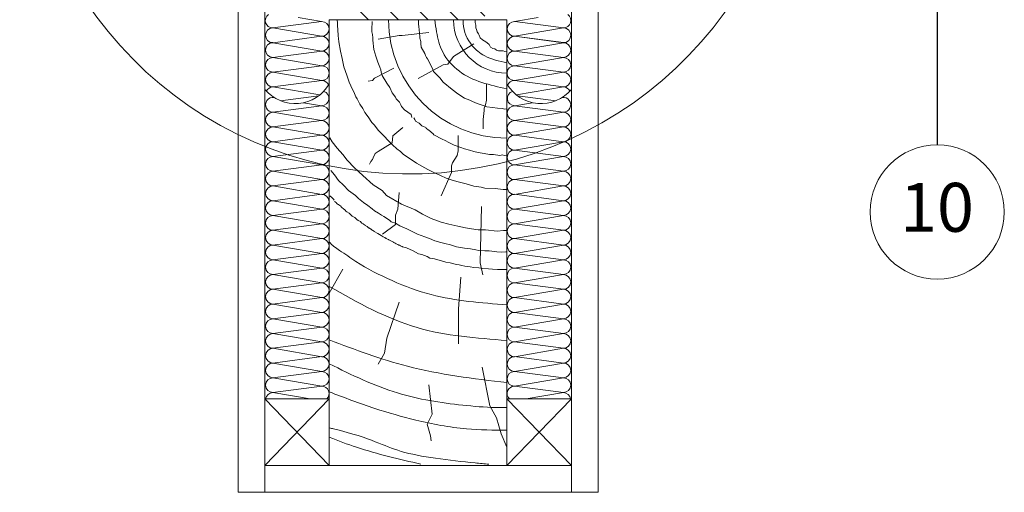
# Model space of a CAD drawing. Units: millimetres. Extents: x -1094 to 2969, y 2110 to 5009.
# Drawn here: x 17 to 461, y 2632 to 2844 of the extents above; entities that cross this region are included whole.
import ezdxf

# ---------------------------------------------------------------- set-up
doc = ezdxf.new("R2010")
doc.units = ezdxf.units.MM
doc.header["$LTSCALE"] = 30
for name, color, linetype, lineweight in [('CONSTRUCTION', 40, 'Continuous', 20), ('FAKRO ALL', 1, 'Continuous', 20), ('FAKRO TEXT', 80, 'Continuous', 9)]:
    doc.layers.add(name, color=color, linetype=linetype, lineweight=lineweight)
doc.styles.get("Standard").update_dxf_attribs({"font": 'ARIAL.TTF'})
doc.dimstyles.get("Standard").update_dxf_attribs({"dimtxt": 20, "dimasz": 0.1, "dimexe": 0.18, "dimexo": 0.0625, "dimgap": 0.09, "dimtad": 0, "dimtih": 1, "dimtoh": 1, "dimdec": 1, "dimzin": 0, "dimdsep": 46, "dimtxsty": 'Standard', "dimcen": 0.09, "dimadec": 0, "dimazin": 0, "dimtfac": 1, "dimtdec": 1, "dimtofl": 0, "dimtmove": 0, "dimatfit": 3, "dimfxl": 1, "dimtolj": 1, "dimtzin": 0, "dimarcsym": 0})

# ---------------------------------------------------------------- blocks, each defined once
blk = doc.blocks.new('DREWNO3')
at = {"layer": 'CONSTRUCTION'}
for p, q in [((-65.64, 200), (-65.64, 199.06)), ((-40.1, 200), (-40.1, 199.2)), ((-3.76, 198.66), (-3.57, 200)), ((-66.3, 195.67), (-66.58, 194.54)), ((-65.92, 196.33), (-66.3, 195.67)), ((-65.74, 198.68), (-65.92, 197.55)), ((-65.92, 197.55), (-65.92, 196.33)), ((-65.64, 199.06), (-65.74, 198.68)), ((-40.36, 196.99), (-40.81, 192.48)), ((-40.1, 198.05), (-40.36, 196.99)), ((-40.1, 199.2), (-40.1, 198.05)), ((-19.3, 199.2), (-19.17, 195.67)), ((-19.17, 195.67), (-19.1, 194.53)), ((-4.04, 192.8), (-3.85, 195.65)), ((-3.85, 195.65), (-3.63, 197.21)), ((-3.63, 197.21), (-3.76, 198.66)), ((-68.94, 190.97), (-70.44, 190.03)), ((-67.9, 191.81), (-68.94, 190.97)), ((-67.43, 193.04), (-67.9, 191.81)), ((-67.24, 193.7), (-67.43, 193.04)), ((-66.58, 194.54), (-67.24, 193.7)), ((-44.81, 194.24), (-32.77, 192.95)), ((-40.81, 191.77), (-41.16, 190.27)), ((-40.81, 192.48), (-40.81, 191.77)), ((-32.77, 192.95), (-31.48, 192.95)), ((-31.48, 192.95), (-22.02, 191.24)), ((-19.57, 190.87), (-19.7, 189.4)), ((-19.5, 193.4), (-19.57, 191.8)), ((-19.57, 191.8), (-19.57, 190.87)), ((-19.1, 194.53), (-19.5, 193.4)), ((-4.23, 190.06), (-4.11, 191.48)), ((-4.11, 191.48), (-4.04, 192.8)), ((-75.34, 186.26), (-76.19, 186.07)), ((-74.49, 186.92), (-75.34, 186.26)), ((-73.64, 187.02), (-74.49, 186.92)), ((-72.61, 187.58), (-73.64, 187.02)), ((-72.04, 188.8), (-72.61, 187.58)), ((-71.1, 189.56), (-72.04, 188.8)), ((-70.44, 190.03), (-71.1, 189.56)), ((-65.01, 189.09), (-55.99, 183.5)), ((-41.34, 187.62), (-43.06, 184.86)), ((-41.25, 189.3), (-41.34, 187.62)), ((-41.16, 190.27), (-41.25, 189.3)), ((-20.1, 186.67), (-20.5, 185.14)), ((-19.84, 188), (-20.1, 186.67)), ((-19.7, 189.4), (-19.84, 188)), ((-4.99, 185.85), (-4.23, 190.06)), ((-79.01, 185.7), (-79.86, 185.51)), ((-78.35, 186.07), (-79.01, 185.7)), ((-76.19, 186.07), (-78.35, 186.07)), ((-55.99, 183.5), (-53.41, 180.06)), ((-44.2, 182.34), (-46.53, 178.09)), ((-43.72, 183.06), (-44.2, 182.34)), ((-43.36, 183.9), (-43.72, 183.06)), ((-43.06, 184.86), (-43.36, 183.9)), ((-20.97, 183.67), (-21.91, 180.91)), ((-20.5, 185.14), (-20.97, 183.67)), ((-6.61, 178.76), (-5.82, 182.5)), ((-5.82, 182.5), (-4.99, 185.85)), ((-53.41, 180.06), (-51.26, 179.64)), ((-51.26, 179.64), (-40.08, 173.62)), ((-46.53, 178.09), (-46.95, 176.65)), ((-28.98, 178.13), (-20.34, 173.65)), ((-23.18, 177.38), (-23.31, 176.38)), ((-22.71, 178.64), (-23.18, 177.38)), ((-21.91, 180.91), (-22.71, 178.64)), ((-7.88, 175.06), (-6.61, 178.76)), ((-49.73, 173.92), (-51.23, 171.95)), ((-46.95, 176.65), (-49.73, 173.92)), ((-23.78, 174.85), (-25.91, 171.38)), ((-23.31, 176.38), (-23.78, 174.85)), ((-20.34, 173.65), (-19.38, 172.69)), ((-8.88, 171.94), (-7.88, 175.06)), ((-70.78, 171.01), (-70.78, 163.8)), ((-55.37, 168.54), (-57.82, 166.62)), ((-51.23, 171.95), (-55.37, 168.54)), ((-27.18, 169.45), (-28.36, 167.12)), ((-25.91, 171.38), (-27.18, 169.45)), ((-19.38, 172.69), (-17.45, 172.37)), ((-10.83, 167.81), (-10.13, 169.25)), ((-10.13, 169.25), (-9.7, 170.29)), ((-9.7, 170.29), (-8.88, 171.94)), ((-60.82, 164.7), (-63.27, 163.87)), ((-57.82, 166.62), (-60.82, 164.7)), ((-30.14, 164.47), (-31.58, 162.92)), ((-29.8, 165.22), (-30.14, 164.47)), ((-28.36, 167.12), (-29.8, 165.22)), ((-12.86, 163.84), (-12.48, 164.36)), ((-12.48, 164.36), (-11.99, 165.33)), ((-11.99, 165.33), (-11.3, 166.74)), ((-11.3, 166.74), (-10.83, 167.81)), ((-78.67, 159.79), (-80, 159.9)), ((-78.13, 160.03), (-78.67, 159.79)), ((-75.73, 160.21), (-78.13, 160.03)), ((-73.46, 160.45), (-75.73, 160.21)), ((-70.94, 160.87), (-73.46, 160.45)), ((-69.68, 161.29), (-70.94, 160.87)), ((-70.78, 163.8), (-70.27, 161.74)), ((-70.27, 161.74), (-69.75, 160.2)), ((-69.75, 160.2), (-69.75, 159.17)), ((-66.63, 162.37), (-69.68, 161.29)), ((-64.47, 163.21), (-66.63, 162.37)), ((-63.27, 163.87), (-64.47, 163.21)), ((-32.56, 160.9), (-33.89, 159.46)), ((-32.22, 161.71), (-32.56, 160.9)), ((-31.58, 162.92), (-32.22, 161.71)), ((-16.04, 158.26), (-15.06, 159.98)), ((-15.06, 159.98), (-13.73, 161.95)), ((-13.73, 161.95), (-12.86, 163.84)), ((-69.75, 159.17), (-69.24, 155.05)), ((-38.04, 155.9), (-38.54, 155.05)), ((-36.82, 157.33), (-37.11, 156.07)), ((-33.89, 159.46), (-36.82, 157.33)), ((-19.12, 153.69), (-17.51, 156.29)), ((-17.51, 156.29), (-16.04, 158.26)), ((-69.24, 155.05), (-69.24, 150.93)), ((-43.89, 150.86), (-44.32, 150.62)), ((-43.69, 151.25), (-43.89, 150.86)), ((-43.43, 151.51), (-43.69, 151.25)), ((-41.59, 152.28), (-43.43, 151.51)), ((-41.09, 152.78), (-41.59, 152.28)), ((-40.52, 153.42), (-41.09, 152.78)), ((-38.75, 154.34), (-40.52, 153.42)), ((-38.54, 155.05), (-38.75, 154.34)), ((-33.15, 151.57), (-28.66, 147.73)), ((-22.07, 150.27), (-20.42, 152.5)), ((-20.42, 152.5), (-19.12, 153.69)), ((-58.02, 147.83), (-58.02, 141.05)), ((-47.14, 148.21), (-50.83, 146.23)), ((-46.84, 148.62), (-47.14, 148.21)), ((-46.53, 148.96), (-46.84, 148.62)), ((-46.22, 149.16), (-46.53, 148.96)), ((-45.5, 149.64), (-46.22, 149.16)), ((-44.32, 150.62), (-45.5, 149.64)), ((-28.66, 147.73), (-28.34, 144.53)), ((-26.52, 145.65), (-24.63, 147.57)), ((-24.63, 147.57), (-22.07, 150.27)), ((-0.2, 146.92), (-1.24, 145.12)), ((-60.81, 141.9), (-63.2, 141.25)), ((-59.25, 142.55), (-60.81, 141.9)), ((-56.3, 143.61), (-59.25, 142.55)), ((-53.88, 144.7), (-56.3, 143.61)), ((-52.14, 145.58), (-53.88, 144.7)), ((-50.83, 146.23), (-52.14, 145.58)), ((-32.03, 140.65), (-30.39, 141.91)), ((-30.39, 141.91), (-28.4, 143.76)), ((-28.4, 143.76), (-26.52, 145.65)), ((-28.34, 144.53), (-21.94, 140.69)), ((-3.53, 142.21), (-6.02, 139.37)), ((-1.24, 145.12), (-3.53, 142.21)), ((-78.71, 138.88), (-80, 139)), ((-77.95, 139.13), (-78.71, 138.88)), ((-76.76, 138.94), (-77.95, 139.13)), ((-73.92, 139.39), (-76.76, 138.94)), ((-72.15, 139.32), (-73.92, 139.39)), ((-69.81, 139.76), (-72.15, 139.32)), ((-67.1, 140.21), (-69.81, 139.76)), ((-65.02, 140.65), (-67.1, 140.21)), ((-63.2, 141.25), (-65.02, 140.65)), ((-58.02, 141.05), (-57.59, 138.94)), ((-57.59, 138.94), (-55.47, 135.55)), ((-37.31, 136.74), (-35.25, 138.18)), ((-35.25, 138.18), (-33.3, 139.55)), ((-33.3, 139.55), (-32.03, 140.65)), ((-21.94, 140.69), (-20.66, 139.73)), ((-20.66, 139.73), (-19.7, 137.81)), ((-19.7, 137.81), (-19.38, 137.17)), ((-6.02, 139.37), (-8.03, 136.74)), ((-55.47, 135.55), (-55.05, 134.27)), ((-55.05, 134.27), (-55.05, 131.31)), ((-44.3, 132.6), (-41.59, 134.07)), ((-41.59, 134.07), (-39.26, 135.4)), ((-39.26, 135.4), (-37.31, 136.74)), ((-19.38, 137.17), (-18.74, 136.21)), ((-18.74, 136.21), (-18.09, 134.93)), ((-11.36, 133.28), (-15.12, 129.9)), ((-8.03, 136.74), (-11.36, 133.28)), ((-55.36, 127.74), (-52.66, 128.7)), ((-55.05, 131.31), (-50.38, 120.71)), ((-52.66, 128.7), (-50.03, 129.85)), ((-50.03, 129.85), (-47.01, 131.31)), ((-47.01, 131.31), (-44.3, 132.6)), ((-15.12, 129.9), (-19.73, 125.75)), ((-2.3, 130.21), (-4.07, 127.65)), ((-0.63, 132.08), (-2.3, 130.21)), ((-74.65, 123.99), (-70.1, 124.25)), ((-70.1, 124.25), (-68.35, 124.62)), ((-68.35, 124.62), (-65.11, 125.15)), ((-65.11, 125.15), (-61.56, 126.1)), ((-61.56, 126.1), (-58, 127)), ((-58, 127), (-55.36, 127.74)), ((-19.73, 125.75), (-23.87, 123.08)), ((-6.34, 125.49), (-8.7, 123.13)), ((-4.07, 127.65), (-6.34, 125.49)), ((-80.05, 123.55), (-78.29, 123.55)), ((-78.29, 123.55), (-74.65, 123.99)), ((-25.72, 120.87), (-32.45, 117)), ((-31.43, 122.2), (-30.9, 114.74)), ((-23.87, 123.08), (-25.72, 120.87)), ((-11.73, 120.84), (-13.14, 119.53)), ((-8.7, 123.13), (-11.73, 120.84)), ((-1.12, 120.01), (-1.93, 119.3)), ((-0.3, 120.72), (-1.12, 120.01)), ((-68.59, 115.9), (-67.98, 90.57)), ((-32.45, 117), (-38.63, 114.4)), ((-17.37, 116.39), (-19.31, 114.95)), ((-15.39, 117.76), (-17.37, 116.39)), ((-13.14, 119.53), (-15.39, 117.76)), ((-5.76, 115.3), (-6.19, 114.99)), ((-5.41, 115.77), (-5.76, 115.3)), ((-5.14, 116.04), (-5.41, 115.77)), ((-4.33, 116.66), (-5.14, 116.04)), ((-4.09, 116.85), (-4.33, 116.66)), ((-3.7, 117.05), (-4.09, 116.85)), ((-3.28, 117.44), (-3.7, 117.05)), ((-3.04, 117.79), (-3.28, 117.44)), ((-2.34, 118.21), (-3.04, 117.79)), ((-1.93, 119.3), (-2.21, 118.76)), ((-41.9, 112.45), (-45.86, 110.54)), ((-38.63, 114.4), (-41.9, 112.45)), ((-30.9, 114.74), (-29.83, 112.07)), ((-29.83, 112.07), (-29.83, 107.81)), ((-24.58, 111.52), (-27.12, 109.83)), ((-23.44, 112.12), (-24.58, 111.52)), ((-22.14, 113.01), (-23.44, 112.12)), ((-20.35, 113.96), (-22.14, 113.01)), ((-19.31, 114.95), (-20.35, 113.96)), ((-11.49, 110.94), (-11.72, 110.63)), ((-10.36, 111.64), (-11.49, 110.94)), ((-9.39, 112.5), (-10.36, 111.64)), ((-8.87, 112.93), (-9.39, 112.5)), ((-7.82, 113.59), (-8.87, 112.93)), ((-7.47, 113.9), (-7.82, 113.59)), ((-7.12, 114.33), (-7.47, 113.9)), ((-6.19, 114.99), (-7.12, 114.33)), ((-57.88, 107.17), (-61.4, 106.29)), ((-53.77, 108.05), (-57.88, 107.17)), ((-50.4, 108.93), (-53.77, 108.05)), ((-45.86, 110.54), (-50.4, 108.93)), ((-31.71, 107.18), (-34.85, 105.89)), ((-29.76, 108.49), (-31.71, 107.18)), ((-29.83, 107.81), (-23.97, 103.54)), ((-27.87, 109.04), (-29.76, 108.49)), ((-27.12, 109.83), (-27.87, 109.04)), ((-17.57, 106.5), (-17.71, 106.41)), ((-17.49, 106.56), (-17.57, 106.5)), ((-17.39, 106.63), (-17.49, 106.56)), ((-17.32, 106.68), (-17.39, 106.63)), ((-17.26, 106.71), (-17.32, 106.68)), ((-17.21, 106.77), (-17.26, 106.71)), ((-17.15, 106.82), (-17.21, 106.77)), ((-17.03, 106.92), (-17.15, 106.82)), ((-16.42, 107.29), (-17.03, 106.92)), ((-16.17, 107.42), (-16.42, 107.29)), ((-16.07, 107.49), (-16.17, 107.42)), ((-15.78, 107.68), (-16.07, 107.49)), ((-15.34, 107.97), (-15.78, 107.68)), ((-15.29, 108.15), (-15.34, 107.97)), ((-14.66, 108.47), (-15.29, 108.15)), ((-14.28, 108.73), (-14.66, 108.47)), ((-13.97, 109.16), (-14.28, 108.73)), ((-12.92, 109.62), (-13.97, 109.16)), ((-12.34, 110.05), (-12.92, 109.62)), ((-11.72, 110.63), (-12.34, 110.05)), ((-78.41, 105.12), (-80, 105.21)), ((-75.62, 104.83), (-78.41, 105.12)), ((-70.34, 105.41), (-75.62, 104.83)), ((-66.97, 105.41), (-70.34, 105.41)), ((-64.04, 105.85), (-66.97, 105.41)), ((-61.4, 106.29), (-64.04, 105.85)), ((-43.01, 102.31), (-45.15, 101.51)), ((-41.31, 102.85), (-43.01, 102.31)), ((-39.67, 103.45), (-41.31, 102.85)), ((-37.68, 104.5), (-39.67, 103.45)), ((-34.85, 105.89), (-37.68, 104.5)), ((-24.19, 102.35), (-24.98, 101.93)), ((-23.42, 102.86), (-24.19, 102.35)), ((-21.89, 103.76), (-23.42, 102.86)), ((-20.27, 104.72), (-21.89, 103.76)), ((-20.21, 104.76), (-20.27, 104.72)), ((-20.15, 104.79), (-20.21, 104.76)), ((-20.09, 104.85), (-20.15, 104.79)), ((-20.04, 104.88), (-20.09, 104.85)), ((-19.98, 104.91), (-20.04, 104.88)), ((-19.9, 104.97), (-19.98, 104.91)), ((-19.86, 104.99), (-19.9, 104.97)), ((-19.81, 105.02), (-19.86, 104.99)), ((-19.78, 105.04), (-19.81, 105.02)), ((-19.69, 105.11), (-19.78, 105.04)), ((-19.63, 105.14), (-19.69, 105.11)), ((-19.59, 105.18), (-19.63, 105.14)), ((-19.52, 105.21), (-19.59, 105.18)), ((-19.39, 105.3), (-19.52, 105.21)), ((-19.29, 105.37), (-19.39, 105.3)), ((-19.21, 105.43), (-19.29, 105.37)), ((-19.12, 105.49), (-19.21, 105.43)), ((-19.03, 105.54), (-19.12, 105.49)), ((-18.96, 105.59), (-19.03, 105.54)), ((-18.81, 105.68), (-18.96, 105.59)), ((-18.76, 105.72), (-18.81, 105.68)), ((-18.64, 105.8), (-18.76, 105.72)), ((-18.57, 105.85), (-18.64, 105.8)), ((-18.49, 105.9), (-18.57, 105.85)), ((-18.41, 105.96), (-18.49, 105.9)), ((-18.35, 105.99), (-18.41, 105.96)), ((-18.28, 106.04), (-18.35, 105.99)), ((-18.23, 106.07), (-18.28, 106.04)), ((-18.19, 106.1), (-18.23, 106.07)), ((-18.09, 106.17), (-18.19, 106.1)), ((-18, 106.22), (-18.09, 106.17)), ((-17.96, 106.25), (-18, 106.22)), ((-17.85, 106.33), (-17.96, 106.25)), ((-17.71, 106.41), (-17.85, 106.33)), ((-57.35, 97.77), (-60.88, 97.27)), ((-54.61, 98.72), (-57.35, 97.77)), ((-51.98, 99.31), (-54.61, 98.72)), ((-50.19, 99.71), (-51.98, 99.31)), ((-47.55, 100.56), (-50.19, 99.71)), ((-45.15, 101.51), (-47.55, 100.56)), ((-33.03, 97.83), (-34.79, 97.35)), ((-32.79, 98), (-33.03, 97.83)), ((-32.37, 98.15), (-32.79, 98)), ((-32.11, 98.3), (-32.37, 98.15)), ((-31.62, 98.51), (-32.11, 98.3)), ((-31.31, 98.62), (-31.62, 98.51)), ((-30.91, 98.8), (-31.31, 98.62)), ((-30.14, 99.22), (-30.91, 98.8)), ((-29.64, 99.49), (-30.14, 99.22)), ((-29.09, 99.72), (-29.64, 99.49)), ((-28.86, 99.85), (-29.09, 99.72)), ((-28.58, 100.03), (-28.86, 99.85)), ((-27.96, 100.33), (-28.58, 100.03)), ((-27.41, 100.6), (-27.96, 100.33)), ((-26.78, 100.96), (-27.41, 100.6)), ((-26.65, 101.07), (-26.78, 100.96)), ((-26.13, 101.3), (-26.65, 101.07)), ((-25.6, 101.59), (-26.13, 101.3)), ((-25.5, 101.67), (-25.6, 101.59)), ((-25.26, 101.72), (-25.5, 101.67)), ((-24.98, 101.93), (-25.26, 101.72)), ((-79.49, 95.53), (-80, 95.5)), ((-77.7, 95.43), (-79.49, 95.53)), ((-75.51, 95.58), (-77.7, 95.43)), ((-71.98, 95.93), (-75.51, 95.58)), ((-69.99, 95.93), (-71.98, 95.93)), ((-67.3, 96.18), (-69.99, 95.93)), ((-66.01, 96.43), (-67.3, 96.18)), ((-63.62, 96.92), (-66.01, 96.43)), ((-60.88, 97.27), (-63.62, 96.92)), ((-44.06, 93.44), (-45.33, 92.76)), ((-41.7, 94.28), (-44.06, 93.44)), ((-40.13, 94.59), (-41.7, 94.28)), ((-37.74, 96.06), (-40.13, 94.59)), ((-34.79, 97.35), (-37.74, 96.06)), ((-67.98, 90.57), (-69.19, 85.15)), ((-63.42, 88.73), (-65.01, 88.56)), ((-61.07, 89.17), (-63.42, 88.73)), ((-59.68, 89.42), (-61.07, 89.17)), ((-58.54, 89.66), (-59.68, 89.42)), ((-57.32, 89.87), (-58.54, 89.66)), ((-56.14, 90.11), (-57.32, 89.87)), ((-54.36, 90.6), (-56.14, 90.11)), ((-52.4, 90.96), (-54.36, 90.6)), ((-50.98, 91.41), (-52.4, 90.96)), ((-47.35, 92.34), (-50.98, 91.41)), ((-45.33, 92.76), (-47.35, 92.34)), ((-78.81, 87.59), (-80, 87.56)), ((-78.03, 87.55), (-78.81, 87.59)), ((-75.68, 87.67), (-78.03, 87.55)), ((-73.56, 87.71), (-75.68, 87.67)), ((-71.73, 87.87), (-73.56, 87.71)), ((-69.2, 88.08), (-71.73, 87.87)), ((-67.33, 88.28), (-69.2, 88.08)), ((-65.01, 88.56), (-67.33, 88.28)), ((-6.04, 87.7), (0, 76.98)), ((-59.16, 84.17), (-58.14, 69.95)), ((-31.52, 72.9), (-25.93, 56.7)), ((-58.14, 69.95), (-58.14, 62.84)), ((-58.14, 62.84), (-58.14, 58.77)), ((-58.14, 58.77), (-58.14, 54.2)), ((-25.93, 56.7), (-24.81, 50)), ((-24.81, 50), (-22.02, 44.97)), ((-68.87, 43.69), (-72.28, 26.31)), ((-44.78, 35.66), (-46.29, 22.51)), ((-72.28, 26.31), (-75.35, 20.86)), ((-46.29, 22.51), (-44.03, 18)), ((-75.35, 20.86), (-77.4, 13.7)), ((-44.03, 18), (-45.53, 12.74)), ((-77.4, 13.7), (-80, 7.63)), ((-45.53, 12.74), (-45.91, 10.49))]:
    blk.add_line(p, q, dxfattribs=at)
for radius in [53.34, 24.04]:
    blk.add_arc((-80, 200), radius, 270, 0, dxfattribs=at)
for points, knots in [([(-80, 168.88), (-72.34, 170.57), (-60.81, 173.11), (-50.58, 184.57), (-48.38, 193.26), (-47.7, 198.19), (-47.48, 200)], [0, 0, 0, 0, 22.856586, 34.373425, 43.832986, 49.31077, 49.31077, 49.31077, 49.31077]), ([(-80, 180.65), (-76.49, 181.29), (-70.71, 182.72), (-63.02, 188.69), (-60.26, 195.25), (-60.21, 199.41), (-60.23, 200)], [3.459368, 3.459368, 3.459368, 3.459368, 14.014083, 21.221939, 31.952997, 33.723059, 33.723059, 33.723059, 33.723059]), ([(-80, 71.7), (-68.46, 72.57), (-50.67, 73.9), (-28.18, 82.22), (-14.43, 89.3), (-5.52, 95.64), (-1.15, 98.46), (0, 100)], [0, 0, 0, 0, 34.476661, 53.1133, 71.62057, 80.428134, 86.427637, 86.427637, 86.427637, 86.427637]), ([(-80, 25.43), (-78.29, 25.42), (-71.63, 25.47), (-55.1, 26.84), (-29.1, 30.87), (-10.05, 40.16), (0, 45.14)], [5.284429, 5.284429, 5.284429, 5.284429, 10.407404, 25.262861, 55.081315, 88.51795, 88.51795, 88.51795, 88.51795]), ([(-80, 15.32), (-73.91, 15.33), (-60.08, 15.41), (-40.13, 19.24), (-19.55, 25.09), (-6.79, 29.93), (0, 32.54)], [0.676131, 0.676131, 0.676131, 0.676131, 18.909226, 42.121416, 61.276829, 83.069252, 83.069252, 83.069252, 83.069252]), ([(-71.86, 0), (-69.84, 0.18), (-56.43, 1.42), (-28.57, 4.65), (-19.61, 11.68), (-0.62, 16.18), (0, 16.33)], [7.818856, 7.818856, 7.818856, 7.818856, 13.928756, 47.726973, 79.790777, 80.891493, 80.891493, 80.891493, 80.891493]), ([(-41.28, 0), (-31.53, 2.2), (-17.54, 5.5), (-4.02, 10.47), (0, 12.21)], [3.792082, 3.792082, 3.792082, 3.792082, 33.751457, 46.88364, 46.88364, 46.88364, 46.88364])]:
    blk.add_open_spline(points, degree=3, knots=knots, dxfattribs=at)
for points in [[(-80, 55.68), (-39.53, 61.47), (0, 79.89)], [(-80, 36.7), (-35.16, 44.04), (0, 55.9)]]:
    blk.add_spline(points, degree=3, dxfattribs=at)

msp = doc.modelspace()

# ---------------------------------------------------------------- hatches: boundary and pattern name
at = {"layer": 'CONSTRUCTION'}
h = msp.add_hatch(dxfattribs=at)
h.set_pattern_fill('ANSI31', color=256, scale=3, angle=90)
h.set_pattern_definition([(135, (1636.412, 142.877), (-6.735192, -6.735192), [])])
h.paths.add_polyline_path([(226.55, 2874.39), (166.55, 2874.39), (166.55, 2844.38), (226.55, 2844.38)])

# ---------------------------------------------------------------- linework, layer by layer
for p, q in [((115.55, 2855.39), (115.55, 2631.72)), ((127.55, 2855.39), (127.55, 2631.72)), ((265.55, 2855.39), (265.55, 2631.72)), ((277.55, 2848.39), (277.55, 2631.72)), ((156.55, 2844.38), (236.55, 2844.38)), ((156.55, 2844.38), (156.55, 2643.72)), ((236.55, 2844.38), (236.55, 2643.72)), ((144.99, 2807.04), (153.06, 2805.66)), ((248.11, 2807.04), (240.05, 2805.66)), ((153.09, 2805.66), (131.16, 2802.77)), ((131.16, 2802.77), (153.09, 2799.01)), ((240.02, 2805.66), (261.94, 2802.77)), ((261.94, 2802.77), (240.02, 2799.01)), ((153.09, 2799.01), (131.16, 2796.13)), ((240.02, 2799.01), (261.94, 2796.13)), ((131.16, 2796.13), (153.12, 2792.37)), ((261.94, 2796.13), (239.98, 2792.37)), ((153.12, 2792.37), (131.16, 2789.49)), ((131.16, 2789.49), (153.15, 2785.72)), ((261.94, 2789.49), (239.95, 2785.72)), ((239.98, 2792.37), (261.94, 2789.49)), ((153.12, 2785.73), (131.16, 2782.85)), ((239.98, 2785.73), (261.94, 2782.85)), ((131.16, 2782.85), (153.15, 2779.08)), ((261.94, 2782.85), (239.95, 2779.08)), ((153.12, 2779.09), (131.16, 2776.2)), ((131.16, 2776.2), (153.15, 2772.44)), ((261.94, 2776.2), (239.95, 2772.44)), ((239.98, 2779.09), (261.94, 2776.2)), ((153.12, 2772.45), (131.16, 2769.56)), ((239.98, 2772.45), (261.94, 2769.56)), ((131.16, 2769.56), (153.15, 2765.8)), ((261.94, 2769.56), (239.95, 2765.8)), ((153.12, 2765.81), (131.16, 2762.92)), ((131.16, 2762.92), (153.15, 2759.16)), ((261.94, 2762.92), (239.95, 2759.16)), ((239.98, 2765.81), (261.94, 2762.92)), ((153.12, 2759.16), (131.16, 2756.28)), ((239.98, 2759.16), (261.94, 2756.28)), ((131.16, 2756.28), (153.15, 2752.52)), ((261.94, 2756.28), (239.95, 2752.52)), ((153.12, 2752.52), (131.16, 2749.64)), ((131.16, 2749.64), (153.15, 2745.88)), ((261.94, 2749.64), (239.95, 2745.88)), ((239.98, 2752.52), (261.94, 2749.64)), ((153.12, 2745.88), (131.16, 2743)), ((239.98, 2745.88), (261.94, 2743)), ((131.16, 2743), (153.15, 2739.24)), ((261.94, 2743), (239.95, 2739.24)), ((153.12, 2739.24), (131.16, 2736.36)), ((131.16, 2736.36), (153.15, 2732.6)), ((261.94, 2736.36), (239.95, 2732.6)), ((239.98, 2739.24), (261.94, 2736.36)), ((153.12, 2732.6), (131.16, 2729.72)), ((239.98, 2732.6), (261.94, 2729.72)), ((131.16, 2729.72), (153.15, 2725.95)), ((261.94, 2729.72), (239.95, 2725.95)), ((153.12, 2725.96), (131.16, 2723.08)), ((131.16, 2723.08), (153.15, 2719.31)), ((261.94, 2723.08), (239.95, 2719.31)), ((239.98, 2725.96), (261.94, 2723.08)), ((153.12, 2719.32), (131.16, 2716.44)), ((239.98, 2719.32), (261.94, 2716.44)), ((131.16, 2716.44), (153.15, 2712.67)), ((261.94, 2716.44), (239.95, 2712.67)), ((153.12, 2712.68), (131.16, 2709.8)), ((131.16, 2709.8), (153.15, 2706.03)), ((261.94, 2709.8), (239.95, 2706.03)), ((239.98, 2712.68), (261.94, 2709.8)), ((153.12, 2706.04), (131.16, 2703.15)), ((239.98, 2706.04), (261.94, 2703.15)), ((131.16, 2703.15), (153.15, 2699.39)), ((261.94, 2703.15), (239.95, 2699.39)), ((153.12, 2699.4), (131.16, 2696.51)), ((131.16, 2696.51), (153.15, 2692.75)), ((261.94, 2696.51), (239.95, 2692.75)), ((239.98, 2699.4), (261.94, 2696.51)), ((153.12, 2692.76), (131.16, 2689.87)), ((239.98, 2692.76), (261.94, 2689.87)), ((131.16, 2689.87), (153.15, 2686.11)), ((261.94, 2689.87), (239.95, 2686.11)), ((153.12, 2686.11), (131.16, 2683.23)), ((131.16, 2683.23), (153.15, 2679.47)), ((261.94, 2683.23), (239.95, 2679.47)), ((239.98, 2686.11), (261.94, 2683.23)), ((153.12, 2679.47), (131.16, 2676.59)), ((239.98, 2679.47), (261.94, 2676.59)), ((131.16, 2676.59), (147.94, 2673.72)), ((261.94, 2676.59), (245.16, 2673.72)), ((127.55, 2673.72), (156.55, 2673.72)), ((127.55, 2673.72), (156.55, 2643.72)), ((156.55, 2673.72), (127.55, 2643.72)), ((236.55, 2673.72), (265.55, 2673.72)), ((236.55, 2673.72), (265.55, 2643.72)), ((265.55, 2673.72), (236.55, 2643.72)), ((127.55, 2643.72), (265.55, 2643.72)), ((115.55, 2631.72), (277.55, 2631.72))]:
    msp.add_line(p, q, dxfattribs=at)
for centre, start, end in [((153.06, 2808.98), 270, 72.3265), ((240.05, 2808.98), 107.6735, 270), ((131.16, 2806.09), 80.5898, 270), ((261.94, 2806.09), 270, 99.4102), ((131.16, 2799.45), 90, 270), ((153.09, 2802.34), 270, 90), ((240.02, 2802.34), 90, 270), ((261.94, 2799.45), 270, 90), ((153.12, 2795.69), 270, 90), ((239.98, 2795.69), 90, 270), ((131.16, 2792.81), 90, 270), ((261.94, 2792.81), 270, 90), ((131.16, 2786.17), 90, 270), ((153.15, 2789.04), 270, 90), ((239.95, 2789.04), 90, 270), ((261.94, 2786.17), 270, 90), ((153.15, 2782.4), 270, 90), ((239.95, 2782.4), 90, 270), ((131.16, 2779.52), 90, 270), ((261.94, 2779.52), 270, 90), ((131.16, 2772.88), 90, 270), ((153.15, 2775.76), 270, 90), ((239.95, 2775.76), 90, 270), ((261.94, 2772.88), 270, 90), ((153.15, 2769.12), 270, 90), ((239.95, 2769.12), 90, 270), ((131.16, 2766.24), 90, 270), ((261.94, 2766.24), 270, 90), ((131.16, 2759.6), 90, 270), ((153.15, 2762.48), 270, 90), ((239.95, 2762.48), 90, 270), ((261.94, 2759.6), 270, 90), ((153.15, 2755.84), 270, 90), ((239.95, 2755.84), 90, 270), ((131.16, 2752.96), 90, 270), ((261.94, 2752.96), 270, 90), ((131.16, 2746.32), 90, 270), ((153.15, 2749.2), 270, 90), ((239.95, 2749.2), 90, 270), ((261.94, 2746.32), 270, 90), ((153.15, 2742.56), 270, 90), ((239.95, 2742.56), 90, 270), ((131.16, 2739.68), 90, 270), ((261.94, 2739.68), 270, 90), ((131.16, 2733.04), 90, 270), ((153.15, 2735.92), 270, 90), ((239.95, 2735.92), 90, 270), ((261.94, 2733.04), 270, 90), ((153.15, 2729.28), 270, 90), ((239.95, 2729.28), 90, 270), ((131.16, 2726.4), 90, 270), ((261.94, 2726.4), 270, 90), ((131.16, 2719.76), 90, 270), ((153.15, 2722.63), 270, 90), ((239.95, 2722.63), 90, 270), ((261.94, 2719.76), 270, 90), ((153.15, 2715.99), 270, 90), ((239.95, 2715.99), 90, 270), ((131.16, 2713.12), 90, 270), ((261.94, 2713.12), 270, 90), ((131.16, 2706.48), 90, 270), ((153.15, 2709.35), 270, 90), ((239.95, 2709.35), 90, 270), ((261.94, 2706.48), 270, 90), ((153.15, 2702.71), 270, 90), ((239.95, 2702.71), 90, 270), ((131.16, 2699.83), 90, 270), ((261.94, 2699.83), 270, 90), ((131.16, 2693.19), 90, 270), ((153.15, 2696.07), 270, 90), ((239.95, 2696.07), 90, 270), ((261.94, 2693.19), 270, 90), ((153.15, 2689.43), 270, 90), ((239.95, 2689.43), 90, 270), ((131.16, 2686.55), 90, 270), ((261.94, 2686.55), 270, 90), ((131.16, 2679.91), 90, 270), ((153.15, 2682.79), 270, 90), ((239.95, 2682.79), 90, 270), ((261.94, 2679.91), 270, 90), ((153.15, 2676.15), 312.9692, 90), ((239.95, 2676.15), 90, 227.0308), ((131.16, 2673.27), 90, 172.2555), ((261.94, 2673.27), 7.7445, 90)]:
    msp.add_arc(centre, 3.32, start, end, dxfattribs=at)
at = {"layer": 'FAKRO ALL'}
for p, q in [((153.06, 2843.58), (131.1, 2840.7)), ((142.48, 2845.39), (153.09, 2843.58)), ((250.62, 2845.39), (240.02, 2843.58)), ((240.05, 2843.58), (262, 2840.7)), ((131.1, 2840.7), (153.09, 2836.93)), ((262, 2840.7), (240.02, 2836.93)), ((153.09, 2836.93), (131.13, 2834.05)), ((131.13, 2834.05), (153.12, 2830.29)), ((261.97, 2834.05), (239.98, 2830.29)), ((240.02, 2836.93), (261.97, 2834.05)), ((240.02, 2836.93), (262, 2834.06)), ((153.12, 2830.29), (131.16, 2827.41)), ((239.98, 2830.29), (261.94, 2827.41)), ((239.98, 2830.29), (261.97, 2827.41)), ((131.16, 2827.41), (153.15, 2823.64)), ((261.94, 2827.41), (239.95, 2823.64)), ((153.15, 2823.64), (131.16, 2820.77)), ((131.16, 2820.77), (153.21, 2816.99)), ((261.94, 2820.77), (239.89, 2816.99)), ((239.95, 2823.64), (261.94, 2820.77)), ((153.21, 2816.99), (131.16, 2814.12)), ((239.89, 2816.99), (261.94, 2814.12)), ((131.16, 2814.12), (152.28, 2810.51)), ((261.94, 2814.12), (240.83, 2810.51)), ((151.84, 2810.17), (134.53, 2807.92)), ((241.26, 2810.17), (258.58, 2807.92))]:
    msp.add_line(p, q, dxfattribs=at)
for centre, radius, start, end in [((131.04, 2844.02), 3.32, 125.5553, 270), ((153.09, 2840.26), 3.32, 270, 90), ((240.02, 2840.26), 3.32, 90, 270), ((262, 2844.02), 3.32, 270, 53.4468), ((131.1, 2837.38), 3.32, 90, 270), ((262, 2837.38), 3.32, 270, 90), ((131.13, 2830.73), 3.32, 90, 270), ((153.12, 2833.61), 3.32, 270, 90), ((239.98, 2833.61), 3.32, 90, 270), ((261.97, 2830.73), 3.32, 270, 90), ((153.15, 2826.96), 3.32, 270, 90), ((239.95, 2826.96), 3.32, 90, 270), ((131.16, 2824.09), 3.32, 90, 270), ((261.94, 2824.09), 3.32, 270, 90), ((131.16, 2817.45), 3.32, 90, 270), ((153.18, 2820.32), 3.32, 270, 90), ((239.92, 2820.32), 3.32, 90, 270), ((261.94, 2817.45), 3.32, 270, 90), ((153.21, 2813.67), 3.32, 23.0961, 90), ((239.89, 2813.67), 3.32, 90, 156.9039), ((141.18, 2824.43), 17.8, 220.0227, 329.6915), ((131.16, 2810.8), 3.32, 90, 153.7684), ((251.92, 2824.43), 17.8, 210.3085, 319.9773), ((261.94, 2810.8), 3.32, 26.2316, 90)]:
    msp.add_arc(centre, radius, start, end, dxfattribs=at)
at = {"layer": 'FAKRO TEXT'}
msp.add_circle((430.32, 2757.87), 30.21, dxfattribs=at)
msp.add_arc((192.44, 2950.27), 175.33, 92.1186, 85.9301, dxfattribs=at)

# ---------------------------------------------------------------- block references
at = {"layer": 'CONSTRUCTION', "xscale": -1}
msp.add_blockref('DREWNO3', (156.55, 2644.38), dxfattribs=at)

# ---------------------------------------------------------------- texts
at = {"layer": 'FAKRO TEXT', "insert": (413.54, 2770.96), "char_height": 22, "width": 30.2654, "attachment_point": 1}
msp.add_mtext('{\\fVerdana|b0|i0|c238|p34;10}', dxfattribs=at)

# ---------------------------------------------------------------- leaders
at = {"layer": 'FAKRO TEXT', "ltscale": 25.4}
msp.add_leader([(430.32, 2955.35), (430.32, 2788.07)], dimstyle='Standard', override={"dimscale": 100, "dimasz": 0.3}, dxfattribs=at)

doc.saveas('drawing.dxf')
